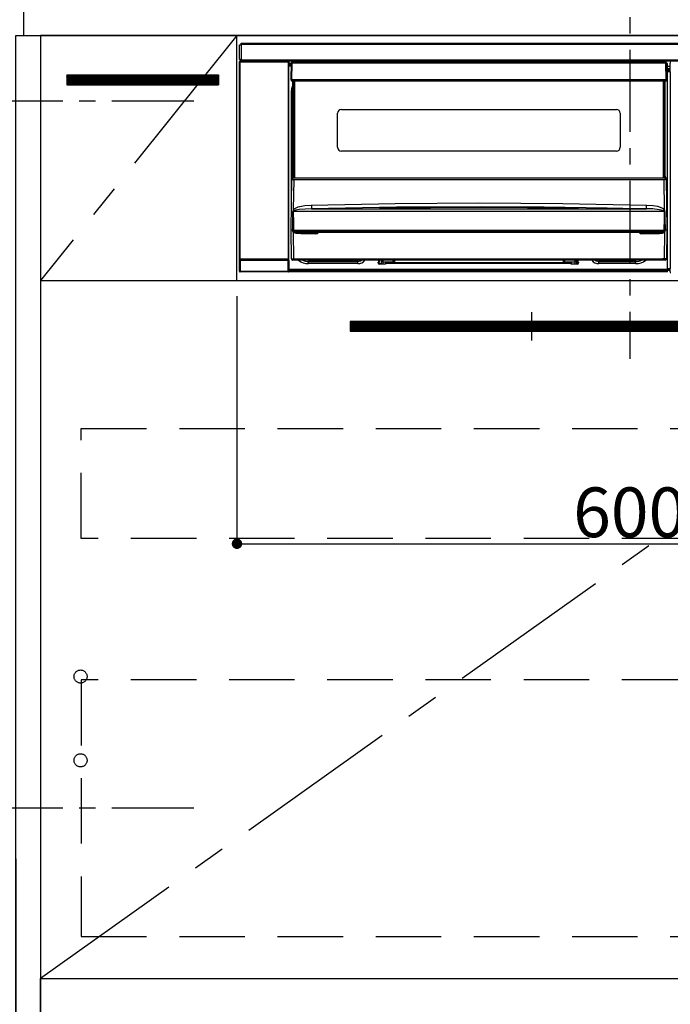
# Model space of a CAD drawing. Extents: x 0 to 26473, y -13 to 8857.
# Drawn here: x 15591 to 16088, y 2248 to 3000 of the extents above; entities that cross this region are included whole.
import ezdxf

# ---------------------------------------------------------------- set-up
doc = ezdxf.new("R2010")
doc.units = 0
doc.header["$LTSCALE"] = 50
doc.header["$MEASUREMENT"] = 0
doc.linetypes.add('CENTER', pattern=[2, 1.25, -0.25, 0.25, -0.25])
doc.linetypes.add('HIDDEN', pattern=[0.375, 0.25, -0.125])
doc.layers.get('0').update_dxf_attribs({"linetype": 'CONTINUOUS'})
doc.layers.get('DEFPOINTS').update_dxf_attribs({"color": 146, "linetype": 'CONTINUOUS'})
for name, color, linetype in [('120-キャビネット（外）', 7, 'CONTINUOUS'), ('121-キャビネット（中）', 253, 'HIDDEN'), ('122-扉', 6, 'CONTINUOUS'), ('123-扉向き', 231, 'CENTER'), ('126-甲板', 2, 'CONTINUOUS'), ('142-把手', 4, 'CONTINUOUS'), ('150-機器', 8, 'CONTINUOUS'), ('166-寸法B', 11, 'CONTINUOUS'), ('180-補助', 161, 'CONTINUOUS')]:
    doc.layers.add(name, color=color, linetype=linetype)
doc.styles.add('KH001', font='txt')
doc.dimstyles.new('KH1xx015', dxfattribs={"dimscale": 10, "dimtxt": 3.8, "dimasz": 0.8, "dimexe": 0.3, "dimexo": 1.2, "dimgap": 0.5, "dimtad": 3, "dimdec": 1, "dimdsep": 46, "dimlunit": 6, "dimtxsty": 'KH001', "dimblk": 'DOT', "dimcen": 1, "dimdle": 1, "dimclrd": 256, "dimclre": 256, "dimclrt": 256, "dimadec": 0, "dimazin": 0, "dimtfac": 1, "dimtdec": 1, "dimtix": 1, "dimtmove": 2, "dimatfit": 3, "dimldrblk": 'CLOSEDBLANK', "dimfxl": 1, "dimtolj": 1, "dimtzin": 0, "dimlwd": -1, "dimlwe": -1, "dimarcsym": 0})
doc.dimstyles.new('KH1xx030', dxfattribs={"dimscale": 30, "dimtxt": 2, "dimasz": 0.6, "dimexe": 0.3, "dimexo": 1.2, "dimgap": 0.5, "dimtad": 3, "dimdec": 1, "dimdsep": 46, "dimlunit": 6, "dimtxsty": 'KH001', "dimblk": 'DOT', "dimcen": 1, "dimdle": 1, "dimclrd": 256, "dimclre": 256, "dimclrt": 256, "dimadec": 0, "dimazin": 0, "dimtfac": 1, "dimtdec": 1, "dimtix": 1, "dimtmove": 2, "dimatfit": 3, "dimldrblk": 'CLOSEDBLANK', "dimfxl": 1, "dimtolj": 1, "dimtzin": 0, "dimlwd": -1, "dimlwe": -1, "dimarcsym": 0})

# ---------------------------------------------------------------- blocks, each defined once
blk = doc.blocks.new('_Dot')
at = {"color": 0, "linetype": 'ByBlock', "lineweight": -2}
blk.add_line((-0.5, 0), (-1, 0), dxfattribs=at)
at = {"color": 0, "linetype": 'ByBlock', "const_width": 0.5}
blk.add_lwpolyline([(-0.25, 0, 1), (0.25, 0, 1)], format="xyb", close=True, dxfattribs=at)
blk = doc.blocks.new('*D77')
at = {"layer": '166-寸法B', "transparency": 16777216}
for p, q in [((15587.68, 2358.85), (15587.68, 1740.69)), ((18025.68, 2358.85), (18025.68, 1740.69)), ((18007.68, 1749.69), (15605.68, 1749.69))]:
    blk.add_line(p, q, dxfattribs=at)
at = {"layer": 'DEFPOINTS', "color": 0, "transparency": 16777216}
for p in [(15587.68, 2394.85), (18025.68, 2394.85), (15587.68, 1749.69)]:
    blk.add_point(p, dxfattribs=at)
at = {"layer": '166-寸法B', "transparency": 16777216, "xscale": 18, "yscale": 18, "zscale": 18, "rotation": 180}
blk.add_blockref('_Dot', (15587.68, 1749.69), dxfattribs=at)
at = {"layer": '166-寸法B', "transparency": 16777216, "xscale": 18, "yscale": 18, "zscale": 18}
blk.add_blockref('_Dot', (18025.68, 1749.69), dxfattribs=at)
at = {"layer": '166-寸法B', "transparency": 16777216, "insert": (16806.68, 1798.5), "char_height": 60, "attachment_point": 5, "style": 'KH001'}
blk.add_mtext('\\A1;2,438', dxfattribs=at)
blk = doc.blocks.new('_ClosedBlank')
at = {"color": 0, "linetype": 'ByBlock', "lineweight": -2}
for p, q in [((-1, 0.167), (0, 0)), ((-1, 0.167), (-1, -0.167)), ((0, 0), (-1, -0.167))]:
    blk.add_line(p, q, dxfattribs=at)
blk = doc.blocks.new('*D84')
at = {"layer": '166-寸法B', "transparency": 16777216}
for p, q in [((15587.68, 3058.49), (15587.68, 3382.97)), ((15617.68, 3373.97), (15049.33, 3373.97))]:
    blk.add_line(p, q, dxfattribs=at)
at = {"layer": 'DEFPOINTS', "color": 0, "transparency": 16777216}
for p in [(15079.33, 3373.97), (15587.68, 3022.49), (15079.33, 2941.61)]:
    blk.add_point(p, dxfattribs=at)
at = {"layer": '166-寸法B', "transparency": 16777216, "insert": (15333.5, 3423.39), "char_height": 60, "attachment_point": 5, "style": 'KH001'}
blk.add_mtext('\\A1;IHｺﾝｾﾝﾄ位置', dxfattribs=at)
blk = doc.blocks.new('_None')
blk = doc.blocks.new('*D88')
at = {"layer": 'DEFPOINTS', "transparency": 16777216}
for p, q in [((15756.68, 2788.49), (15756.68, 2596.42)), ((16356.68, 2788.49), (16356.68, 2596.42)), ((15764.68, 2599.42), (16348.68, 2599.42))]:
    blk.add_line(p, q, dxfattribs=at)
at = {"layer": 'DEFPOINTS', "color": 0, "transparency": 16777216}
for p in [(15756.68, 2800.49), (16356.68, 2800.49), (16356.68, 2599.42)]:
    blk.add_point(p, dxfattribs=at)
at = {"layer": 'DEFPOINTS', "transparency": 16777216, "xscale": 8, "yscale": 8, "zscale": 8, "rotation": 180}
blk.add_blockref('_Dot', (15756.68, 2599.42), dxfattribs=at)
at = {"layer": 'DEFPOINTS', "transparency": 16777216, "xscale": 8, "yscale": 8, "zscale": 8}
blk.add_blockref('_Dot', (16356.68, 2599.42), dxfattribs=at)
at = {"layer": 'DEFPOINTS', "transparency": 16777216, "insert": (16056.68, 2623.42), "char_height": 38, "attachment_point": 5, "style": 'KH001'}
blk.add_mtext('\\A1;600', dxfattribs=at)
blk = doc.blocks.new('HT-F6S_S')
at = {"layer": '150-機器', "color": 161, "linetype": 'CENTER'}
blk.add_line((0, 49.1), (0, -286.92), dxfattribs=at)
at = {"layer": '150-機器', "color": 13, "linetype": 'Continuous'}
for p, q in [((-298, -58.28), (-298, -46.98)), ((-298, -46.98), (-296.9, -46.98)), ((-296.9, -46.98), (-296.9, -58.28)), ((-296.9, -46.98), (-296.8, -46.98)), ((-296.8, -45.78), (296.8, -45.78)), ((-296.8, -46.88), (-296.8, -45.78)), ((296.8, -46.88), (-296.8, -46.88)), ((-296.8, -46.98), (-296.8, -46.88)), ((-298.17, -59.98), (-298, -60.14)), ((-298.17, -219.91), (-298.17, -59.98)), ((-296.9, -58.28), (-298, -58.28)), ((-297.5, -60.14), (-298, -60.14)), ((-298, -60.14), (-298, -210.75)), ((-297.5, -59.64), (-297.67, -59.48)), ((-297.67, -59.48), (-297.37, -59.48)), ((-297.5, -60.14), (-297.5, -59.64)), ((-261, -59.64), (-297.5, -59.64)), ((-297.5, -60.14), (-261, -60.14)), ((-297.5, -210.75), (-297.5, -60.14)), ((-297.37, -58.28), (-297.37, -59.48)), ((-297.31, -59.54), (-297.37, -59.48)), ((-297.31, -59.54), (-297.31, -58.28)), ((-297.14, -58.28), (-297.14, -59.56)), ((-296.8, -58.28), (-296.9, -58.28)), ((-296.8, -58.38), (-296.8, -58.28)), ((-296.8, -59.48), (-296.8, -58.38)), ((-296.8, -58.38), (296.8, -58.38)), ((296.8, -59.48), (-296.8, -59.48)), ((-296.15, -59.57), (-296.15, -59.48)), ((-295.45, -59.57), (-296.15, -59.57)), ((-295.45, -59.57), (-295.45, -59.48)), ((-295.37, -59.48), (-295.45, -59.57)), ((-292.34, -59.6), (-292.57, -59.49)), ((-291.31, -59.61), (-291.34, -59.61)), ((-290.2, -59.55), (-290.31, -59.6)), ((-290.2, -59.48), (-290.2, -59.55)), ((-286.2, -59.55), (-286.2, -59.48)), ((-286.09, -59.6), (-286.2, -59.55)), ((-285.06, -59.61), (-285.09, -59.61)), ((-283.83, -59.49), (-284.06, -59.6)), ((-275.35, -59.48), (-275.25, -59.53)), ((-275.25, -59.53), (-272.75, -59.53)), ((-272.75, -59.48), (-272.75, -59.53)), ((-265.75, -59.53), (-265.75, -59.48)), ((-265.75, -59.53), (-263.25, -59.53)), ((-263.25, -59.53), (-263.15, -59.48)), ((-262.42, -59.48), (-262.42, -59.56)), ((-262.41, -59.48), (-262.42, -59.56)), ((-261.92, -59.48), (-261.92, -59.57)), ((-261.92, -59.57), (-261.42, -59.57)), ((-261.42, -59.48), (-261.42, -59.57)), ((-260.92, -59.56), (-261, -59.64)), ((-261, -59.64), (-261, -60.14)), ((-260.5, -60.14), (-261, -60.14)), ((-261, -60.14), (-261, -210.75)), ((-260.83, -59.48), (-260.92, -59.56)), ((-260.92, -59.48), (-260.92, -59.56)), ((-260.5, -60.14), (-260.33, -59.98)), ((-260.5, -210.75), (-260.5, -60.14)), ((-260.33, -59.98), (-260.33, -63.4)), ((-52.5, -60.5), (-52.5, -59.48)), ((-51.3, -59.48), (-51.3, -60.5)), ((-33.75, -59.48), (-33.75, -60.5)), ((-32.55, -60.5), (-32.55, -59.48)), ((-27.45, -60.06), (-32.55, -60.06)), ((-27.45, -59.48), (-27.45, -60.5)), ((-26.25, -60.5), (-26.25, -59.48)), ((-8.7, -60.5), (-8.7, -59.48)), ((-7.5, -59.48), (-7.5, -60.5)), ((-260.1, -63.4), (-260.34, -63.4)), ((-258.6, -61.3), (-260.1, -61.3)), ((-260.1, -61.3), (-260.1, -61.9)), ((-260.1, -61.9), (-260.1, -62.3)), ((-258.61, -61.9), (-260.1, -61.9)), ((-260.1, -62.3), (-260.1, -62.9)), ((-258.62, -62.3), (-260.1, -62.3)), ((-258.63, -62.9), (-260.1, -62.9)), ((-260.1, -63.4), (-260.1, -62.9)), ((-258.63, -63.4), (-260.1, -63.4)), ((-258.6, -60.99), (-258.77, -73.6)), ((-258.45, -60.64), (-258.43, -60.66)), ((-258.44, -60.85), (-258.45, -60.99)), ((-258.39, -60.71), (-258.44, -60.85)), ((-258.43, -60.66), (-258.39, -60.71)), ((-258.27, -60.66), (-258.39, -60.71)), ((-258.1, -60.64), (-258.27, -60.66)), ((-258.1, -60.99), (-258.27, -73.6)), ((-258.1, -60.5), (-258.1, -60.64)), ((27.7, -60.5), (-258.1, -60.5)), ((-258.1, -60.64), (-258.1, -60.99)), ((27.7, -60.99), (-258.1, -60.99)), ((-35.5, -60.43), (-33.75, -60.43)), ((-35.5, -60.5), (-35.5, -60.43)), ((-26.25, -60.43), (-24.5, -60.43)), ((-24.5, -60.43), (-24.5, -60.5)), ((27.7, -60.99), (27.7, -60.5)), ((27.87, -73.6), (27.7, -60.99)), ((28.37, -73.6), (28.2, -60.99)), ((28.9, -61.3), (28.2, -61.3)), ((28.9, -61.9), (28.21, -61.9)), ((28.9, -62.3), (28.22, -62.3)), ((28.9, -62.9), (28.23, -62.9)), ((28.9, -63.4), (28.23, -63.4)), ((28.9, -61.9), (28.9, -61.3)), ((28.9, -62.3), (28.9, -61.9)), ((28.9, -62.9), (28.9, -62.3)), ((28.9, -63.4), (28.9, -62.9)), ((28.9, -218.4), (28.9, -63.4)), ((30.93, -63.7), (28.9, -63.7)), ((28.9, -65.1), (30.93, -65.1)), ((30.93, -66.3), (28.9, -66.3)), ((28.9, -66.8), (30.84, -66.8)), ((30.84, -67.01), (28.9, -67.01)), ((28.9, -67.1), (30.93, -67.1)), ((30.94, -67.6), (28.9, -67.6)), ((30.84, -66.58), (30.93, -66.48)), ((30.84, -67.01), (30.84, -66.58)), ((30.93, -67.1), (30.84, -67.01)), ((30.86, -62.01), (30.86, -60.96)), ((31.09, -61.19), (30.86, -60.96)), ((30.93, -62.08), (30.86, -62.01)), ((30.93, -66.48), (30.93, -62.08)), ((30.94, -67.6), (30.94, -217.9)), ((-258.77, -73.6), (-258.27, -73.6)), ((-258.63, -74.11), (-258.63, -73.6)), ((-258.27, -73.6), (-258.13, -73.6)), ((-258.13, -73.6), (27.73, -73.6)), ((-258.13, -73.6), (-258.13, -74.11)), ((-258.13, -74.11), (-258.13, -74.6)), ((-258.13, -74.11), (27.73, -74.11)), ((-258.13, -74.6), (27.73, -74.6)), ((-257.4, -147.36), (-257.4, -74.6)), ((-256.9, -74.6), (-256.9, -147.36)), ((-256.65, -148.5), (-256.65, -74.6)), ((-256.15, -74.6), (-256.15, -148.5)), ((25.75, -148.5), (25.75, -74.6)), ((26.25, -148.5), (26.25, -74.6)), ((26.5, -147.36), (26.5, -74.6)), ((27, -147.36), (27, -74.6)), ((27.73, -73.6), (27.87, -73.6)), ((27.73, -74.11), (27.73, -73.6)), ((27.73, -74.6), (27.73, -74.11)), ((27.87, -73.6), (28.37, -73.6)), ((28.23, -74.11), (28.23, -73.6)), ((-258.35, -83), (-258.1, -80.44)), ((-258.1, -80.44), (-257.4, -78.13)), ((-258.35, -163.62), (-258.35, -83)), ((-258.35, -83), (-257.4, -83)), ((-220.2, -96.35), (-10.2, -96.35)), ((-223.2, -125.25), (-223.2, -99.35)), ((-7.2, -99.35), (-7.2, -125.25)), ((-10.2, -128.25), (-220.2, -128.25)), ((-258.7, -188.5), (-258.15, -148.78)), ((-258.15, -148.78), (-258.14, -148.7)), ((-257.94, -148.5), (-257.95, -148.65)), ((-257.94, -148.5), (27.54, -148.5)), ((-257.94, -148.5), (-257.94, -148.5)), ((-257.4, -147.36), (-256.9, -147.36)), ((-257.4, -147.81), (-257.4, -147.36)), ((-256.9, -147.81), (-257.4, -147.81)), ((-257.4, -148.5), (-257.4, -147.81)), ((-256.66, -150.1), (-256.98, -172.82)), ((-256.9, -147.36), (-256.9, -147.81)), ((-256.9, -147.81), (-256.9, -148.5)), ((-256.66, -150.1), (-256.66, -149.96)), ((-256.66, -149.96), (26.26, -149.96)), ((26.26, -150.1), (-256.66, -150.1)), ((26.26, -150.1), (26.26, -149.96)), ((26.58, -172.82), (26.26, -150.1)), ((26.5, -147.36), (27, -147.36)), ((26.5, -147.81), (26.5, -147.36)), ((27, -147.81), (26.5, -147.81)), ((26.5, -148.5), (26.5, -147.81)), ((27, -147.36), (27, -147.81)), ((27, -148.5), (27, -147.81)), ((27.55, -148.65), (27.54, -148.5)), ((27.54, -148.5), (27.54, -148.5)), ((27.74, -148.7), (27.75, -148.78)), ((27.75, -148.78), (28.3, -188.5)), ((-256.98, -172.82), (-255.88, -171.96)), ((-255.88, -171.96), (-253.19, -170.8)), ((-252.52, -172.9), (-255.03, -173.36)), ((-253.19, -170.8), (-248.3, -169.77)), ((-247.83, -172.48), (-252.52, -172.9)), ((-248.3, -169.77), (-243.22, -169.38)), ((-243.14, -172.33), (-247.83, -172.48)), ((-243.22, -169.38), (-179.23, -168.17)), ((-178.2, -171.11), (-243.14, -172.33)), ((-243.14, -172.33), (12.74, -172.33)), ((-191.21, -171.75), (-191.21, -171.67)), ((-190.78, -171.83), (-190.87, -171.82)), ((-190.87, -171.82), (-190.87, -171.82)), ((-190.87, -171.82), (-190.82, -171.84)), ((-190.82, -171.84), (-190.78, -171.85)), ((-190.5, -171.86), (-190.78, -171.83)), ((-189.94, -171.88), (-190.5, -171.86)), ((-189.28, -171.88), (-189.94, -171.88)), ((-189.21, -171.88), (-189.28, -171.88)), ((-189.21, -171.47), (-115.19, -170.92)), ((-189.21, -171.5), (-189.21, -171.47)), ((-189.21, -171.57), (-189.21, -171.5)), ((-160.79, -171.55), (-189.21, -171.88)), ((-189.21, -171.67), (-189.21, -171.57)), ((-189.21, -171.79), (-189.21, -171.67)), ((-189.21, -171.87), (-189.21, -171.79)), ((-179.23, -168.17), (-115.24, -167.76)), ((-113.25, -170.71), (-178.2, -171.11)), ((-115.19, -171.34), (-160.79, -171.55)), ((-115.24, -167.76), (-51.21, -168.17)), ((-115.19, -170.92), (-70.13, -171.13)), ((-41.19, -171.88), (-115.19, -171.34)), ((-65.25, -170.96), (-113.25, -170.71)), ((-70.13, -171.13), (-41.19, -171.47)), ((-17.25, -171.67), (-65.25, -170.96)), ((-51.21, -168.17), (12.82, -169.38)), ((-41.19, -171.47), (-41.19, -171.5)), ((-41.19, -171.5), (-41.19, -171.57)), ((-41.19, -171.57), (-41.19, -171.67)), ((-41.19, -171.67), (-41.19, -171.79)), ((-41.19, -171.79), (-41.19, -171.88)), ((-40.65, -171.88), (-41.19, -171.88)), ((-40.1, -171.87), (-40.65, -171.88)), ((-39.75, -171.85), (-40.1, -171.87)), ((-39.58, -171.83), (-39.75, -171.85)), ((-39.63, -171.86), (-39.57, -171.83)), ((-39.53, -171.82), (-39.58, -171.83)), ((-39.57, -171.83), (-39.53, -171.82)), ((-39.53, -171.82), (-39.53, -171.82)), ((-39.19, -171.67), (-39.19, -171.75)), ((6.75, -172.18), (-17.25, -171.67)), ((12.74, -172.33), (6.75, -172.18)), ((12.74, -172.33), (12.75, -172.24)), ((12.75, -172.04), (12.76, -171.76)), ((12.75, -172.24), (12.75, -172.04)), ((12.76, -171.76), (12.77, -171.39)), ((12.77, -171.39), (12.78, -170.95)), ((12.78, -170.95), (12.79, -170.46)), ((12.79, -170.46), (12.8, -169.93)), ((12.8, -169.93), (12.82, -169.38)), ((12.82, -169.38), (18, -169.78)), ((18, -169.78), (21.24, -170.37)), ((21.24, -170.37), (24.43, -171.42)), ((24.43, -171.42), (25.55, -172.01)), ((25.55, -172.01), (26.58, -172.82)), ((-257.38, -183.3), (-257.33, -174.3)), ((-256.96, -174.2), (-257, -174.25)), ((-257, -174.25), (-257, -174.29)), ((-257, -174.29), (-257, -174.3)), ((26.6, -174.3), (-257, -174.3)), ((-257, -174.3), (-256.89, -183.29)), ((-256.92, -174.16), (-256.96, -174.2)), ((-256.56, -173.95), (-256.92, -174.16)), ((-256.05, -173.7), (-256.56, -173.95)), ((-255.03, -173.36), (-256.05, -173.7)), ((26.1, -173.91), (25.65, -173.7)), ((26.5, -174.15), (26.1, -173.91)), ((26.45, -188.49), (26.53, -179.49)), ((26.58, -174.22), (26.5, -174.15)), ((26.53, -179.49), (26.6, -174.3)), ((26.6, -174.26), (26.58, -174.22)), ((26.6, -174.3), (26.6, -174.26)), ((26.93, -174.3), (26.95, -179.5)), ((26.95, -179.5), (27.01, -188.49)), ((-257.41, -188.49), (-257.38, -183.3)), ((-256.89, -183.29), (-256.85, -188.49)), ((-258.39, -210.51), (-258.7, -188.5)), ((-257.41, -188.5), (-258.7, -188.5)), ((-257.4, -188.49), (-257.41, -188.49)), ((-257.41, -188.49), (-257.41, -188.49)), ((-257.41, -188.49), (-257.41, -188.49)), ((-257.41, -188.5), (-257.41, -188.49)), ((-257.4, -188.5), (-257.41, -188.5)), ((-257.41, -188.5), (-257.41, -188.5)), ((-257.39, -188.49), (-257.4, -188.49)), ((-257.4, -188.49), (-257.4, -188.49)), ((-257.4, -188.49), (-257.4, -188.49)), ((-257.4, -188.49), (-257.4, -188.49)), ((-257.4, -188.49), (-257.4, -188.49)), ((-257.39, -188.49), (-257.4, -188.5)), ((-257.31, -188.34), (-257.28, -188.25)), ((-257.31, -188.5), (-257.31, -188.34)), ((-257.31, -188.51), (-257.31, -188.5)), ((-257.31, -189.51), (-257.31, -188.51)), ((-257.28, -189.71), (-257.31, -189.51)), ((-257.28, -188.25), (-257.26, -188.18)), ((-257.18, -190), (-257.28, -189.71)), ((-257.26, -188.18), (-257.22, -188.13)), ((-257.22, -188.13), (-257.2, -188.1)), ((-257.2, -188.1), (-257.18, -188.09)), ((-257.18, -188.09), (-257.17, -188.09)), ((-257.18, -190), (-256.89, -210.51)), ((-256.58, -190.49), (-257.18, -190)), ((-257.17, -188.09), (-257.15, -188.09)), ((-257.15, -188.09), (-257.14, -188.1)), ((-257.14, -188.1), (-257.11, -188.12)), ((-257.11, -188.12), (-257.07, -188.2)), ((-257.07, -188.2), (-257.06, -188.22)), ((-257.06, -188.22), (-257.06, -188.51)), ((-257.06, -188.51), (-257.06, -189.51)), ((-257.06, -189.51), (26.66, -189.51)), ((-256.88, -188.49), (-256.89, -188.49)), ((-256.85, -188.5), (-256.88, -188.49)), ((-256.85, -188.49), (-256.85, -188.49)), ((-256.85, -188.49), (-256.85, -188.5)), ((-256.85, -188.5), (26.45, -188.5)), ((-254.76, -191.14), (-256.58, -190.49)), ((-251.24, -191.49), (-254.76, -191.14)), ((20.84, -190.5), (-251.24, -190.5)), ((-251.24, -190.5), (-251.24, -191.49)), ((-239.7, -191.49), (-251.24, -191.49)), ((-239.7, -190.5), (-239.7, -191.49)), ((9.3, -191.49), (9.3, -190.5)), ((20.84, -191.49), (9.3, -191.49)), ((20.84, -191.49), (20.84, -190.5)), ((22.85, -191.39), (20.84, -191.49)), ((24.84, -191.02), (22.85, -191.39)), ((25.95, -190.61), (24.84, -191.02)), ((26.6, -190.2), (25.95, -190.61)), ((26.45, -188.5), (26.45, -188.49)), ((26.45, -188.49), (26.45, -188.49)), ((26.45, -188.49), (26.46, -188.49)), ((26.46, -188.49), (26.46, -188.49)), ((26.46, -188.49), (26.47, -188.49)), ((26.47, -188.49), (26.48, -188.49)), ((26.48, -188.49), (26.48, -188.49)), ((26.48, -188.49), (26.49, -188.49)), ((26.49, -188.49), (26.49, -188.49)), ((26.49, -188.49), (26.5, -188.49)), ((26.49, -210.51), (26.78, -190)), ((26.78, -190), (26.6, -190.2)), ((26.66, -188.22), (26.71, -188.13)), ((26.66, -188.5), (26.66, -188.22)), ((26.66, -188.51), (26.66, -188.5)), ((26.66, -188.53), (26.66, -188.51)), ((26.66, -189.51), (26.66, -188.53)), ((26.71, -188.13), (26.73, -188.1)), ((26.73, -188.1), (26.75, -188.09)), ((26.75, -188.09), (26.76, -188.09)), ((26.76, -188.09), (26.78, -188.09)), ((26.78, -188.09), (26.79, -188.1)), ((26.79, -188.1), (26.82, -188.12)), ((26.82, -188.12), (26.87, -188.22)), ((26.87, -188.22), (26.91, -188.34)), ((26.91, -188.34), (26.91, -188.5)), ((26.91, -188.5), (26.91, -189.51)), ((26.99, -188.49), (26.99, -188.49)), ((26.99, -188.49), (27, -188.49)), ((27, -188.5), (26.99, -188.49)), ((27, -188.49), (27, -188.49)), ((27, -188.49), (27, -188.49)), ((27, -188.49), (27, -188.49)), ((27, -188.49), (27.01, -188.49)), ((27.01, -188.5), (27, -188.5)), ((27.01, -188.49), (27.01, -188.49)), ((27.01, -188.49), (27.01, -188.49)), ((27.01, -188.49), (27.01, -188.5)), ((28.3, -188.5), (27.01, -188.5)), ((27.01, -188.5), (27.01, -188.5)), ((28.3, -188.5), (27.99, -210.51)), ((-256.89, -210.51), (26.49, -210.51)), ((-256.89, -211.5), (-256.89, -210.51)), ((26.49, -211.5), (26.49, -210.51)), ((-298.07, -219.82), (-298.07, -211.81)), ((-298.07, -211.81), (-297.57, -211.81)), ((-298, -210.75), (-298.06, -210.81)), ((-297.5, -210.75), (-298, -210.75)), ((-260.93, -211.81), (-297.57, -211.81)), ((-297.57, -211.81), (-297.57, -219.82)), ((-297.56, -211.31), (-297.5, -211.25)), ((-297.56, -211.31), (-260.94, -211.31)), ((-297.5, -210.75), (-297.5, -211.25)), ((-261, -210.75), (-297.5, -210.75)), ((-297.5, -211.25), (-261, -211.25)), ((-261, -211.25), (-261, -210.75)), ((-260.5, -210.75), (-261, -210.75)), ((-261, -211.25), (-260.94, -211.31)), ((-260.93, -211.81), (-260.43, -211.81)), ((-260.93, -219.82), (-260.93, -211.81)), ((-260.44, -210.81), (-260.5, -210.75)), ((-260.43, -211.81), (-260.43, -219.82)), ((-256.89, -211.5), (-257.39, -211.5)), ((26.49, -211.5), (-256.89, -211.5)), ((-247.34, -211.51), (-247.39, -211.5)), ((-245.25, -211.72), (-247.34, -211.51)), ((-245.25, -211.5), (-245.25, -211.72)), ((-207.65, -211.72), (-245.25, -211.72)), ((-245.25, -211.72), (-245.25, -212.45)), ((-245.25, -212.45), (-207.65, -212.45)), ((-245.25, -214.1), (-245.25, -212.45)), ((-207.65, -214.1), (-245.25, -214.1)), ((-206.54, -211.5), (-207.65, -211.72)), ((-207.65, -211.5), (-207.65, -211.72)), ((-207.65, -211.72), (-207.65, -212.45)), ((-207.65, -212.45), (-205.56, -212.04)), ((-207.65, -214.1), (-207.65, -212.45)), ((-205.56, -212.04), (-204.76, -211.5)), ((-192.15, -213), (-191.65, -213)), ((-192.15, -213.6), (-192.15, -213)), ((-192.12, -213.13), (-191.79, -213.04)), ((-191.79, -213.04), (-191.4, -213)), ((-191.65, -213), (-191.65, -211.5)), ((-191.05, -213), (-191.65, -213)), ((-191.4, -214.1), (-191.4, -213)), ((-191.4, -214.1), (-189.64, -214.1)), ((-186.55, -214.6), (-191.15, -214.6)), ((-191.05, -213), (-191.05, -211.5)), ((-189.67, -211.71), (-189.67, -211.5)), ((-189.64, -214.12), (-189.67, -211.71)), ((-188.69, -211.5), (-188.67, -212.7)), ((-188.67, -212.7), (-180.7, -212.7)), ((-188.67, -212.7), (-188.67, -212.7)), ((-188.67, -212.7), (-188.64, -214.6)), ((-186.55, -213.5), (-186.55, -214.1)), ((-44.65, -213.5), (-186.55, -213.5)), ((-186.55, -214.1), (-186.55, -214.6)), ((-44.65, -214.1), (-186.55, -214.1)), ((-180.7, -212.7), (-180.7, -211.5)), ((-180.7, -213.5), (-180.7, -212.7)), ((-179.7, -211.5), (-179.7, -211.7)), ((-179.7, -211.7), (-179.7, -213.5)), ((-50.7, -211.7), (-50.7, -211.5)), ((-50.7, -213.5), (-50.7, -211.7)), ((-49.7, -211.5), (-49.7, -212.7)), ((-49.7, -212.7), (-41.73, -212.7)), ((-49.7, -212.7), (-49.7, -213.5)), ((-44.65, -213.5), (-44.65, -214.1)), ((-44.65, -214.6), (-44.65, -214.1)), ((-40.05, -214.6), (-44.65, -214.6)), ((-41.76, -214.6), (-41.73, -212.7)), ((-41.73, -212.7), (-41.71, -211.5)), ((-41.73, -212.7), (-41.73, -212.7)), ((-40.73, -211.71), (-40.76, -214.12)), ((-40.76, -214.1), (-39.18, -214.1)), ((-40.73, -211.5), (-40.73, -211.71)), ((-40.15, -211.5), (-40.15, -213)), ((-40.15, -213), (-39.55, -213)), ((-39.55, -211.5), (-39.55, -213)), ((-39.55, -213), (-39.05, -213)), ((-39.05, -213), (-39.05, -213.6)), ((-26.44, -211.5), (-25.64, -212.04)), ((-25.64, -212.04), (-23.55, -212.45)), ((-23.55, -211.72), (-24.66, -211.5)), ((-23.55, -211.5), (-23.55, -211.72)), ((4.55, -211.72), (-23.55, -211.72)), ((-23.55, -211.72), (-23.55, -212.45)), ((-23.55, -212.45), (4.55, -212.45)), ((-23.55, -214.1), (-23.55, -212.45)), ((4.55, -214.1), (-23.55, -214.1)), ((4.55, -211.5), (4.55, -211.72)), ((6.64, -211.51), (4.55, -211.72)), ((4.55, -211.72), (4.55, -212.45)), ((4.55, -214.1), (4.55, -212.45)), ((6.69, -211.5), (6.64, -211.51)), ((26.99, -211.5), (26.49, -211.5)), ((28.9, -217.9), (30.94, -217.9)), ((-298.17, -219.91), (-298.07, -219.82)), ((-298.07, -219.82), (-297.57, -219.82)), ((-297.57, -220.32), (-297.67, -220.41)), ((-271.4, -220.41), (-297.67, -220.41)), ((-297.57, -219.82), (-297.57, -220.32)), ((-297.57, -219.82), (-260.93, -219.82)), ((-260.93, -220.32), (-297.57, -220.32)), ((-271.4, -220.5), (-271.4, -220.41)), ((-261.4, -220.5), (-271.4, -220.5)), ((-260.83, -220.41), (-261.4, -220.41)), ((-261.4, -220.41), (-261.4, -220.5)), ((-260.93, -219.82), (-260.43, -219.82)), ((-260.93, -219.82), (-260.93, -220.32)), ((-260.83, -220.41), (-260.93, -220.32)), ((-260.43, -219.82), (-260.33, -219.91)), ((-260.34, -218.4), (-260.1, -218.4)), ((-260.33, -218.4), (-260.33, -219.91)), ((-260.1, -218.4), (28.9, -218.4)), ((-260.1, -218.9), (-260.1, -218.4)), ((-260.1, -218.9), (-260.1, -219.5)), ((28.9, -218.9), (-260.1, -218.9)), ((28.9, -219.5), (-260.1, -219.5)), ((-260.1, -219.5), (-260.1, -219.9)), ((28.9, -219.9), (-260.1, -219.9)), ((-260.1, -219.9), (-260.1, -220.5)), ((28.9, -220.5), (-260.1, -220.5)), ((28.9, -218.9), (28.9, -218.4)), ((30.93, -218.4), (28.9, -218.4)), ((28.9, -218.49), (30.84, -218.49)), ((28.9, -219.5), (28.9, -218.9)), ((28.9, -219.1), (30.84, -219.1)), ((28.9, -219.9), (28.9, -219.5)), ((28.9, -220.5), (28.9, -219.9)), ((30.93, -218.4), (30.84, -218.49)), ((30.84, -220.49), (30.84, -218.49)), ((30.84, -220.49), (31.2, -220.13))]:
    blk.add_line(p, q, dxfattribs=at)
for points in [[(-297.67, -59.48), (-297.73, -59.49), (-297.79, -59.5), (-297.85, -59.52), (-297.91, -59.54), (-297.96, -59.58), (-298.01, -59.62), (-298.05, -59.66), (-298.09, -59.71), (-298.12, -59.77), (-298.14, -59.82), (-298.16, -59.88), (-298.16, -59.95), (-298.17, -59.98)], [(-297.31, -59.54), (-297.14, -59.56)], [(-297.14, -59.56), (-297.12, -59.56), (-297.08, -59.56), (-297.03, -59.56), (-296.96, -59.56), (-296.89, -59.57), (-296.8, -59.57), (-296.7, -59.57), (-296.59, -59.57), (-296.47, -59.57), (-296.35, -59.57), (-296.23, -59.57), (-296.15, -59.57)], [(-292.57, -59.49), (-292.58, -59.49), (-292.6, -59.49), (-292.64, -59.49), (-292.7, -59.49), (-292.77, -59.48), (-292.85, -59.48), (-292.94, -59.48), (-293.04, -59.48), (-293.15, -59.48), (-293.27, -59.48), (-293.39, -59.48), (-293.51, -59.48), (-293.57, -59.48)], [(-292.34, -59.6), (-292.33, -59.6), (-292.3, -59.61), (-292.26, -59.61), (-292.21, -59.61), (-292.14, -59.61), (-292.06, -59.61), (-291.97, -59.61), (-291.87, -59.61), (-291.76, -59.61), (-291.64, -59.61), (-291.52, -59.61), (-291.39, -59.61), (-291.34, -59.61)], [(-291.31, -59.61), (-291.18, -59.61), (-291.06, -59.61), (-290.94, -59.61), (-290.83, -59.61), (-290.72, -59.61), (-290.62, -59.61), (-290.54, -59.61), (-290.46, -59.61), (-290.4, -59.61), (-290.36, -59.61), (-290.32, -59.61), (-290.31, -59.6), (-290.31, -59.6)], [(-290.2, -59.55), (-290.19, -59.55), (-290.15, -59.56), (-290.07, -59.56), (-289.97, -59.56), (-289.84, -59.56), (-289.69, -59.56), (-289.51, -59.56), (-289.31, -59.57), (-289.09, -59.57), (-288.86, -59.57), (-288.62, -59.57), (-288.38, -59.57), (-288.13, -59.57), (-287.88, -59.57), (-287.63, -59.57), (-287.4, -59.57), (-287.18, -59.57), (-286.97, -59.56), (-286.78, -59.56), (-286.62, -59.56), (-286.48, -59.56), (-286.36, -59.56), (-286.28, -59.56), (-286.23, -59.55), (-286.2, -59.55), (-286.2, -59.55)], [(-286.09, -59.6), (-286.08, -59.6), (-286.06, -59.61), (-286.02, -59.61), (-285.96, -59.61), (-285.9, -59.61), (-285.81, -59.61), (-285.72, -59.61), (-285.62, -59.61), (-285.51, -59.61), (-285.39, -59.61), (-285.27, -59.61), (-285.15, -59.61), (-285.09, -59.61)], [(-285.06, -59.61), (-284.94, -59.61), (-284.81, -59.61), (-284.69, -59.61), (-284.58, -59.61), (-284.48, -59.61), (-284.38, -59.61), (-284.29, -59.61), (-284.22, -59.61), (-284.16, -59.61), (-284.11, -59.61), (-284.08, -59.61), (-284.06, -59.6), (-284.06, -59.6)], [(-282.83, -59.48), (-282.96, -59.48), (-283.08, -59.48), (-283.2, -59.48), (-283.31, -59.48), (-283.42, -59.48), (-283.51, -59.48), (-283.6, -59.48), (-283.67, -59.49), (-283.74, -59.49), (-283.78, -59.49), (-283.81, -59.49), (-283.83, -59.49), (-283.83, -59.49)], [(-272.75, -59.53), (-272.72, -59.54), (-272.64, -59.54), (-272.51, -59.54), (-272.32, -59.55), (-272.09, -59.55), (-271.81, -59.55), (-271.49, -59.56), (-271.14, -59.56), (-270.76, -59.56), (-270.35, -59.56), (-269.93, -59.56), (-269.5, -59.56), (-269.06, -59.56), (-268.63, -59.56), (-268.2, -59.56), (-267.79, -59.56), (-267.41, -59.56), (-267.05, -59.56), (-266.73, -59.55), (-266.45, -59.55), (-266.21, -59.55), (-266.01, -59.55), (-265.87, -59.54), (-265.79, -59.54), (-265.75, -59.53), (-265.75, -59.53)], [(-260.33, -59.98), (-260.34, -59.92), (-260.35, -59.86), (-260.37, -59.8), (-260.4, -59.74), (-260.43, -59.69), (-260.47, -59.64), (-260.51, -59.6), (-260.56, -59.56), (-260.62, -59.53), (-260.68, -59.51), (-260.74, -59.49), (-260.8, -59.48), (-260.83, -59.48)], [(31.36, -60.46), (31.3, -60.47), (31.24, -60.48), (31.18, -60.5), (31.12, -60.52), (31.07, -60.56), (31.02, -60.6), (30.98, -60.64), (30.94, -60.69), (30.91, -60.75), (30.89, -60.81), (30.87, -60.87), (30.86, -60.93), (30.86, -60.96)], [(30.94, -67.6), (30.94, -67.54), (30.94, -67.48), (30.94, -67.42), (30.94, -67.36), (30.94, -67.31), (30.94, -67.26), (30.94, -67.22), (30.94, -67.18), (30.94, -67.15), (30.93, -67.13), (30.93, -67.11), (30.93, -67.1), (30.93, -67.1)], [(-258.15, -148.78), (-258.14, -148.95), (-258.1, -149.11), (-258.05, -149.27), (-257.97, -149.42), (-257.87, -149.55), (-257.76, -149.68), (-257.62, -149.79), (-257.47, -149.89), (-257.31, -149.97), (-257.14, -150.03), (-256.96, -150.08), (-256.77, -150.1), (-256.66, -150.1)], [(-257.95, -148.65), (-257.94, -148.81), (-257.91, -148.97), (-257.86, -149.13), (-257.8, -149.28), (-257.71, -149.42), (-257.61, -149.54), (-257.49, -149.66), (-257.36, -149.75), (-257.22, -149.84), (-257.07, -149.9), (-256.92, -149.94), (-256.76, -149.96), (-256.66, -149.96)], [(26.26, -149.96), (26.43, -149.95), (26.59, -149.92), (26.74, -149.87), (26.89, -149.8), (27.02, -149.71), (27.15, -149.61), (27.26, -149.49), (27.35, -149.36), (27.43, -149.21), (27.49, -149.06), (27.52, -148.9), (27.54, -148.74), (27.55, -148.65)], [(26.26, -150.1), (26.45, -150.09), (26.63, -150.06), (26.81, -150.01), (26.98, -149.94), (27.14, -149.85), (27.28, -149.75), (27.41, -149.63), (27.52, -149.5), (27.61, -149.35), (27.67, -149.2), (27.72, -149.04), (27.74, -148.88), (27.75, -148.78)], [(-258.39, -210.51), (-258.38, -210.52), (-258.34, -210.52), (-258.29, -210.52), (-258.21, -210.52), (-258.1, -210.52), (-257.99, -210.52), (-257.85, -210.52), (-257.7, -210.52), (-257.53, -210.52), (-257.36, -210.52), (-257.18, -210.52), (-256.99, -210.51), (-256.89, -210.51)], [(26.49, -210.51), (26.68, -210.52), (26.86, -210.52), (27.04, -210.52), (27.21, -210.52), (27.37, -210.52), (27.52, -210.52), (27.64, -210.52), (27.75, -210.52), (27.85, -210.52), (27.92, -210.52), (27.96, -210.52), (27.99, -210.51), (27.99, -210.51), (27.97, -210.51), (27.92, -210.51), (27.86, -210.51), (27.77, -210.5), (27.66, -210.5), (27.53, -210.5), (27.39, -210.5), (27.23, -210.49), (27.07, -210.49), (26.89, -210.49), (26.7, -210.49), (26.52, -210.49), (26.33, -210.48), (26.15, -210.48), (25.97, -210.48), (25.8, -210.48), (25.64, -210.48), (25.49, -210.48), (25.36, -210.48), (25.24, -210.48), (25.15, -210.48), (25.08, -210.48), (25.03, -210.48), (25, -210.48), (24.99, -210.49)], [(-298.06, -210.81), (-298.06, -210.82), (-298.06, -210.84), (-298.06, -210.88), (-298.06, -210.93), (-298.07, -211), (-298.07, -211.08), (-298.07, -211.17), (-298.07, -211.27), (-298.07, -211.38), (-298.07, -211.5), (-298.07, -211.62), (-298.07, -211.75), (-298.07, -211.81)], [(-297.56, -211.31), (-297.56, -211.31), (-297.56, -211.32), (-297.56, -211.34), (-297.56, -211.37), (-297.57, -211.4), (-297.57, -211.44), (-297.57, -211.49), (-297.57, -211.54), (-297.57, -211.6), (-297.57, -211.65), (-297.57, -211.71), (-297.57, -211.78), (-297.57, -211.81)], [(-260.93, -211.81), (-260.93, -211.74), (-260.93, -211.68), (-260.93, -211.62), (-260.93, -211.57), (-260.93, -211.51), (-260.93, -211.47), (-260.93, -211.42), (-260.94, -211.39), (-260.94, -211.36), (-260.94, -211.33), (-260.94, -211.32), (-260.94, -211.31), (-260.94, -211.31)], [(-260.43, -211.81), (-260.43, -211.68), (-260.43, -211.56), (-260.43, -211.44), (-260.43, -211.33), (-260.43, -211.22), (-260.43, -211.13), (-260.43, -211.04), (-260.44, -210.97), (-260.44, -210.91), (-260.44, -210.86), (-260.44, -210.83), (-260.44, -210.81), (-260.44, -210.81)], [(-189.64, -214.12), (-189.63, -214.26), (-189.6, -214.39), (-189.56, -214.52), (-189.53, -214.6)], [(-40.87, -214.6), (-40.82, -214.47), (-40.79, -214.34), (-40.77, -214.21), (-40.76, -214.12)], [(30.93, -218.4), (30.93, -218.39), (30.93, -218.38), (30.94, -218.36), (30.94, -218.33), (30.94, -218.3), (30.94, -218.26), (30.94, -218.21), (30.94, -218.16), (30.94, -218.1), (30.94, -218.05), (30.94, -217.99), (30.94, -217.92), (30.94, -217.9)], [(-298.17, -219.91), (-298.16, -219.98), (-298.15, -220.04), (-298.13, -220.1), (-298.1, -220.15), (-298.07, -220.21), (-298.03, -220.25), (-297.99, -220.3), (-297.94, -220.33), (-297.88, -220.36), (-297.82, -220.39), (-297.76, -220.4), (-297.7, -220.41), (-297.67, -220.41)], [(-260.83, -220.41), (-260.77, -220.41), (-260.71, -220.4), (-260.65, -220.38), (-260.59, -220.35), (-260.54, -220.32), (-260.49, -220.28), (-260.45, -220.23), (-260.41, -220.18), (-260.38, -220.13), (-260.36, -220.07), (-260.34, -220.01), (-260.34, -219.95), (-260.33, -219.91)], [(30.84, -220.49), (30.84, -220.55), (30.85, -220.62), (30.87, -220.67), (30.9, -220.73), (30.93, -220.78), (30.97, -220.83), (31.02, -220.88), (31.07, -220.91), (31.12, -220.94), (31.18, -220.97), (31.24, -220.98), (31.3, -220.99), (31.34, -220.99)]]:
    blk.add_lwpolyline(points, dxfattribs=at)
for centre, radius, start, end in [((-297.5, -60.14), 0.5, 90.00565, 179.99307), ((-262.05, -45.24), 14.33, 268.50041, 270.49983), ((-261.29, -44.94), 14.63, 269.51619, 271.47503), ((-261, -60.14), 0.5, 0.00887, 89.99241), ((-258.1, -61), 0.5, 134.625, 179.25), ((-258.5, -62.64), 1.65, 88.52144, 93.60038), ((-258.1, -61), 0.5, 90, 134.625), ((-258.5, -89.6), 28.61, 89.20649, 89.91436), ((27.7, -61), 0.5, 0.75, 90), ((27.95, -70.54), 9.55, 88.49929, 91.50071), ((-258.13, -74.1), 0.5, 180.75, 270), ((-258.38, -64.55), 9.56, 268.5012, 271.4988), ((27.98, -64.55), 9.56, 268.50115, 271.49885), ((27.73, -74.1), 0.5, 270, 359.25), ((-220.2, -99.35), 3, 90, 180), ((-10.2, -99.35), 3, 0, 90), ((-220.2, -125.25), 3, 180, 270), ((-10.2, -125.25), 3, 270, 0), ((-257.97, -148.82), 0.178, 81.575, 167.88587), ((-257.94, -148.7), 0.2, 90, 179.2), ((27.54, -148.7), 0.2, 0.8, 90), ((27.57, -148.82), 0.178, 12.11617, 98.42446), ((-252.51, -174.65), 4.83, 157.68858, 175.88464), ((-68.8, 23.5), 271.94, 226.21155, 226.48249), ((2244.1, -108.32), 2488.07, 181.40639, 181.4743), ((-189.62, -177.72), 6.26, 86.29074, 104.77121), ((-191.2, -172.67), 1, 57.13881, 90.86392), ((-189.8, -165.63), 6.28, 256.96048, 275.34412), ((-191.2, -172.75), 1, 64.70775, 90.85513), ((-40.78, -177.76), 6.3, 75.29124, 93.64679), ((-40.6, -165.69), 6.22, 264.56823, 283.12718), ((-39.2, -172.67), 1, 89.13566, 123.07605), ((-39.2, -172.75), 1, 89.14385, 115.73589), ((14.59, -216.31), 44.02, 75.44837, 92.40406), ((-160.55, 22.4), 270.42, 313.51606, 313.78852), ((22, -174.68), 4.94, 4.3199, 22.10661), ((-260.14, -54.81), 119.52, 271.34487, 271.50215), ((29.72, -55.3), 119.04, 268.49752, 268.65544), ((-257.63, -188.28), 0.318, 317.22422, 348.57438), ((-257.44, -250.44), 61.92, 89.64986, 89.88345), ((-257.46, -249.77), 60.26, 89.62649, 89.86083), ((-203.72, -258.83), 87.15, 127.57186, 127.83503), ((-256.64, -188.14), 0.428, 190.1652, 233.6115), ((-256.7, -189.43), 0.368, 193.82882, 244.64508), ((-257.19, -160.87), 27.62, 270.61144, 270.69547), ((-252.51, -178.45), 12.12, 248.95421, 276.03616), ((-239.7, -189.49), 2, 270, 329.53705), ((9.3, -189.49), 2, 210.46295, 270), ((22.34, -180.19), 10.42, 261.70164, 293.30802), ((26.45, -188.41), 0.0881, 271.28175, 301.5052), ((26.35, -189.47), 0.312, 290.35508, 351.16841), ((-25.48, -257.29), 85.19, 52.16341, 52.43263), ((26.05, -188.03), 0.638, 314.25531, 342.68186), ((27.04, -251.68), 63.19, 90.1154, 90.3444), ((27.06, -249.77), 60.25, 90.13918, 90.37353), ((25.8, -189.48), 1.11, 331.96409, 358.4367), ((27.19, -188.3), 0.284, 189.24744, 223.78303), ((-257.39, -210.5), 1, 180.8, 270), ((26.99, -210.5), 1, 270, 359.2), ((-297.56, -210.81), 0.5, 180.00886, 269.99114), ((-297.5, -210.75), 0.5, 180.00523, 270), ((-261, -210.75), 0.5, 270.00547, 359.99283), ((-260.94, -210.81), 0.5, 270.0069, 359.99651), ((-245.54, -202.11), 11.99, 231.51043, 271.4081), ((-245.62, -202.93), 9.53, 244.06687, 272.19748), ((-207.24, -208.11), 6.01, 266.06009, 325.64393), ((-191.15, -213.6), 1, 180, 270), ((-191.9, -214.1), 0.5, 307.66597, 0), ((-188.67, -211.7), 1, 180.8, 270), ((-180.7, -211.7), 1, 270, 0), ((-179.9, -213.43), 0.5, 0, 66.42182), ((-50.5, -213.43), 0.5, 113.57818, 180), ((-49.7, -211.7), 1, 180, 270), ((-41.73, -211.7), 1, 270, 359.2), ((-40.05, -213.6), 1, 270, 0), ((-23.96, -208.11), 6.01, 214.35635, 273.93959), ((4.92, -202.93), 9.53, 267.80261, 295.93301), ((4.84, -202.11), 11.99, 268.59158, 308.48991), ((-297.57, -219.82), 0.5, 180.00766, 269.99405), ((-260.93, -219.82), 0.5, 270.00789, 359.9904)]:
    blk.add_arc(centre, radius, start, end, dxfattribs=at)
blk = doc.blocks.new('P256_277')
at = {"layer": '122-扉'}
h = blk.add_hatch(dxfattribs=at)
h.set_pattern_fill('ANSI31', color=256, scale=5, style=0)
h.set_pattern_definition([(45, (-289683.09336, 26709.8852), (-0.4419417382, 0.4419417382), [])])
h.paths.add_polyline_path([(-138.5, 7.5), (-138.5, 0), (138.5, 0), (138.5, 7.5)])
blk.add_lwpolyline([(-138.5, 7.5), (-138.5, 0), (138.5, 0), (138.5, 7.5)], close=True, dxfattribs=at)
at = {"layer": 'DEFPOINTS', "linetype": 'CENTER'}
for p, q in [((0, 14.55), (0, -7.05)), ((9.91, 3.75), (-9.91, 3.75))]:
    blk.add_line(p, q, dxfattribs=at)
blk = doc.blocks.new('*D304')
at = {"layer": '166-寸法B', "transparency": 16777216}
for p, q in [((17226.68, 2689.17), (17226.68, 2006.67)), ((15587.68, 2131.49), (15587.68, 2006.67)), ((17208.68, 2015.67), (15605.68, 2015.67))]:
    blk.add_line(p, q, dxfattribs=at)
at = {"layer": 'DEFPOINTS', "color": 0, "transparency": 16777216}
for p in [(17226.68, 2725.17), (15587.68, 2167.49), (15587.68, 2015.67)]:
    blk.add_point(p, dxfattribs=at)
at = {"layer": '166-寸法B', "transparency": 16777216, "xscale": 18, "yscale": 18, "zscale": 18, "rotation": 180}
blk.add_blockref('_Dot', (15587.68, 2015.67), dxfattribs=at)
at = {"layer": '166-寸法B', "transparency": 16777216, "xscale": 18, "yscale": 18, "zscale": 18}
blk.add_blockref('_Dot', (17226.68, 2015.67), dxfattribs=at)
at = {"layer": '166-寸法B', "transparency": 16777216, "insert": (16407.18, 2064.48), "char_height": 60, "attachment_point": 5, "style": 'KH001'}
blk.add_mtext('\\A1;1,639', dxfattribs=at)

msp = doc.modelspace()

# ---------------------------------------------------------------- hatches: boundary and pattern name
at = {"layer": '122-扉'}
h = msp.add_hatch(dxfattribs=at)
h.set_pattern_fill('ANSI31', color=256, style=0)
h.set_pattern_definition([(45, (-166206.33035, -2068.57448), (-0.08838834765, 0.08838834765), [])])
h.paths.add_polyline_path([(15626.68, 2957.49), (15742.68, 2957.49), (15742.68, 2949.99), (15626.68, 2949.99)])

# ---------------------------------------------------------------- linework, layer by layer
at = {"layer": '120-キャビネット（外）', "color": 6}
for points in [[(15587.68, 2987.49), (15606.68, 2987.49), (15606.68, 2167.49), (15587.68, 2167.49)], [(16356.68, 2987.49), (15606.68, 2987.49), (15606.68, 2267.49), (16356.68, 2267.49)], [(15606.68, 2267.49), (16656.68, 2267.49), (16656.68, 2167.49), (15606.68, 2167.49)]]:
    msp.add_lwpolyline(points, close=True, dxfattribs=at)
at = {"layer": '121-キャビネット（中）', "color": 13, "ltscale": 4}
for points in [[(15637.68, 2687.49), (16325.68, 2687.49), (16325.68, 2603.49), (15637.68, 2603.49)], [(16325.68, 2495.39), (15637.68, 2495.39), (15637.68, 2299.39), (16325.68, 2299.39)]]:
    msp.add_lwpolyline(points, close=True, dxfattribs=at)
for centre in [(15637.18, 2497.99), (15637.18, 2433.99), (15637.18, 2433.99)]:
    msp.add_circle(centre, 5, dxfattribs=at)
at = {"layer": '122-扉'}
for p, q in [((15756.68, 2800.49), (15756.68, 2987.49)), ((15626.68, 2957.49), (15742.68, 2957.49)), ((15626.68, 2957.49), (15626.68, 2949.99)), ((15742.68, 2957.49), (15742.68, 2949.99)), ((15626.68, 2949.99), (15742.68, 2949.99)), ((15606.68, 2800.49), (16356.68, 2800.49))]:
    msp.add_line(p, q, dxfattribs=at)
at = {"layer": '123-扉向き', "ltscale": 2}
for p, q in [((15756.68, 2987.49), (15606.68, 2800.49)), ((16356.68, 2800.49), (15606.68, 2267.49))]:
    msp.add_line(p, q, dxfattribs=at)
at = {"layer": '126-甲板'}
msp.add_lwpolyline([(18028.68, 3027.49), (15593.68, 3027.49), (15593.68, 2987.49), (18028.68, 2987.49)], close=True, dxfattribs=at)
at = {"layer": '180-補助', "linetype": 'CENTER'}
for p, q in [((15723.63, 2937.49), (15504.89, 2937.49)), ((15723.63, 2397.49), (15504.89, 2397.49))]:
    msp.add_line(p, q, dxfattribs=at)

# ---------------------------------------------------------------- block references
at = {"layer": '142-把手'}
msp.add_blockref('P256_277', (15981.68, 2761.74), dxfattribs=at)
at = {"layer": '150-機器'}
msp.add_blockref('HT-F6S_S', (16056.68, 3027.49), dxfattribs=at)

# ---------------------------------------------------------------- dimensions: what is measured, and where the dimension line sits
at = {"layer": '166-寸法B'}
dim = msp.add_linear_dim(base=(15079.33, 3373.97), p1=(15587.68, 3022.49), p2=(15079.33, 2941.61), text='IHｺﾝｾﾝﾄ位置', dimstyle='KH1xx030', override={"dimblk1": 'None', "dimblk2": 'None', "dimsah": 1, "dimse2": 1}, dxfattribs=at)
dim.commit()
dim.dimension.update_dxf_attribs({"geometry": '*D84', "text_midpoint": (15333.5, 3423.39)})
for base, p1, p2, picture, middle in [((15587.68, 2015.67), (17226.68, 2725.17), (15587.68, 2167.49), '*D304', (16407.18, 2064.48)), ((15587.68, 1749.69), (18025.68, 2394.85), (15587.68, 2394.85), '*D77', (16806.68, 1798.5))]:
    dim = msp.add_linear_dim(base=base, p1=p1, p2=p2, angle=180, dimstyle='KH1xx030', dxfattribs=at)
    dim.commit()
    dim.dimension.update_dxf_attribs({"geometry": picture, "text_midpoint": middle})
at = {"layer": 'DEFPOINTS'}
dim = msp.add_linear_dim(base=(16356.68, 2599.42), p1=(15756.68, 2800.49), p2=(16356.68, 2800.49), dimstyle='KH1xx015', dxfattribs=at)
dim.commit()
dim.dimension.update_dxf_attribs({"geometry": '*D88', "text_midpoint": (16056.68, 2623.42)})

doc.saveas('drawing.dxf')
